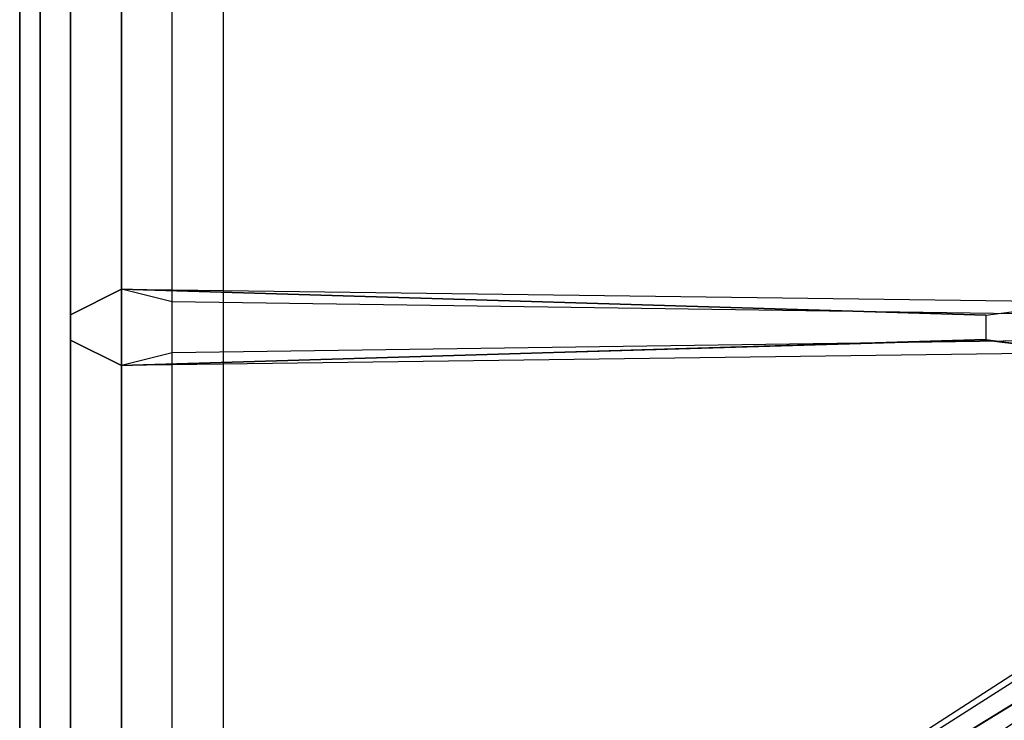
# Model space of a CAD drawing. Extents: x -100 to 100, y -21 to 21.
# Drawn here: x -58 to -53, y -10 to -6 of the extents above; entities that cross this region are included whole.
import ezdxf

# ---------------------------------------------------------------- set-up
doc = ezdxf.new("R2010")
doc.units = 0
for name, color, linetype in [('3D', 254, 'CONTINUOUS'), ('3D-CASTIRON', 251, 'CONTINUOUS'), ('3D-FLAT', 7, 'CONTINUOUS'), ('3D-NON', 43, 'CONTINUOUS')]:
    doc.layers.add(name, color=color, linetype=linetype)

msp = doc.modelspace()

# ---------------------------------------------------------------- linework, layer by layer
at = {"layer": '3D', "invisible_edges": 7}
msp.add_3dface([(-58.25, 16, 25), (-58.25, -16.75, 25), (-57.25, -15.75, 24.5), (-57.25, 15, 24.5)], dxfattribs=at)
at = {"layer": '3D-CASTIRON'}
for points in [[(-40.25, 0.5, 36.5), (-58.25, 0.5, 36.5), (-58.25, -13, 36.5), (-40.25, -13, 36.5)], [(-58, 0.25, 36.875), (-58, -12.75, 36.875), (-57.75, -12.5, 36.875), (-57.75, 0, 36.875)], [(-58, 0.25, 36.5), (-58, -12.75, 36.5), (-58, -12.75, 36.875), (-58, 0.25, 36.875)], [(-57.75, 0, 36.875), (-57.75, -12.5, 36.875), (-57.5, -12.25, 36.5), (-57.5, -0.25, 36.5)], [(-57.75, -7.5625, 36.875), (-53, -7.625, 36.875), (-53, -7.6875, 36.75), (-57.5, -7.625, 36.5)], [(-57.6092, -12.6239, 36.875), (-50.1333, -7.6544, 36.875), (-50.1803, -7.6131, 36.75), (-57.491, -12.3949, 36.5)], [(-53.5, -7.81, 37.5), (-57.75, -7.9375, 37.5), (-58, -7.8125, 36.875), (-57.75, -7.9375, 36.875)], [(-50.6025, -7.9075, 37.5), (-57.8908, -12.3761, 37.5), (-57.9621, -12.6464, 36.875), (-57.8908, -12.3761, 36.875)]]:
    msp.add_3dface(points, dxfattribs=at)
for points, invisible_edges in [([(-57.8908, -12.3761, 36.875), (-50.6025, -7.9075, 37.5), (-50.321, -7.4892, 36.875), (-57.8908, -12.3761, 36.875)], 1), ([(-57.8908, -12.3761, 36.875), (-50.321, -7.4892, 36.875), (-50.2741, -7.5305, 36.75), (-57.6787, -12.2297, 36.5)], 1), ([(-53.5, -7.69, 37.5), (-57.75, -7.5625, 37.5), (-58, -7.6875, 36.875), (-57.75, -7.5625, 36.875)], 8), ([(-57.75, -7.9375, 37.5), (-57.75, -7.5625, 37.5), (-58, -7.6875, 36.875), (-58, -7.8125, 36.875)], 10), ([(-57.75, -7.5625, 36.875), (-53.5, -7.69, 37.5), (-53, -7.625, 36.875), (-57.75, -7.5625, 36.875)], 4), ([(-53.5, -7.69, 37.5), (-53.5, -7.8125, 37.5), (-57.75, -7.9375, 37.5), (-57.75, -7.5625, 37.5)], 13), ([(-53, -7.875, 36.875), (-53, -7.625, 36.875), (-53.5, -7.69, 37.5), (-53.5, -7.8125, 37.5)], 2), ([(-57.6092, -12.6239, 36.875), (-50.5124, -7.9868, 37.5), (-50.1333, -7.6544, 36.875), (-57.6092, -12.6239, 36.875)], 4), ([(-57.75, -7.9375, 36.875), (-53.5, -7.81, 37.5), (-53, -7.875, 36.875), (-57.75, -7.9375, 36.875)], 1), ([(-57.75, -7.9375, 36.875), (-53, -7.875, 36.875), (-53, -7.8125, 36.75), (-57.5, -7.875, 36.5)], 1), ([(-50.5124, -7.9868, 37.5), (-50.6044, -7.9059, 37.5), (-57.8908, -12.3761, 37.5), (-57.6092, -12.6239, 37.5)], 13), ([(-50.5124, -7.9868, 37.5), (-57.6092, -12.6239, 37.5), (-57.8682, -12.729, 36.875), (-57.6092, -12.6239, 36.875)], 8)]:
    msp.add_3dface(points, dxfattribs=dict(at, invisible_edges=invisible_edges))
at = {"layer": '3D-FLAT'}
for points in [[(13.65, 16, 22.9), (-58.15, 16, 22.9), (-58.15, -14.75, 22.9), (13.65, -14.75, 22.9)], [(13.65, 16, 4), (-58.15, 16, 4), (-58.15, -14.75, 4), (13.65, -14.75, 4)], [(12.75, 15, 24.5), (-57.25, 15, 24.5), (-57.25, -15.75, 24.5), (12.75, -15.75, 24.5)]]:
    msp.add_3dface(points, dxfattribs=at)
at = {"layer": '3D-NON', "invisible_edges": 1}
msp.add_3dface([(-58.25, 16, 23), (-58.25, 16, 25), (-58.25, -16.75, 25), (-58.25, -16.75, 23)], dxfattribs=at)
at = {"layer": '3D-NON'}
for points in [[(-58.15, 16, 4), (-58.15, -14.75, 4), (-58.15, -14.75, 22.9), (-58.15, 16, 22.9)], [(-58.15, 15.9, 28.5), (-58.15, 15.9, 36.5), (-58.15, -13, 36.5), (-58.15, -13, 28.5)]]:
    msp.add_3dface(points, dxfattribs=at)

doc.saveas('drawing.dxf')
